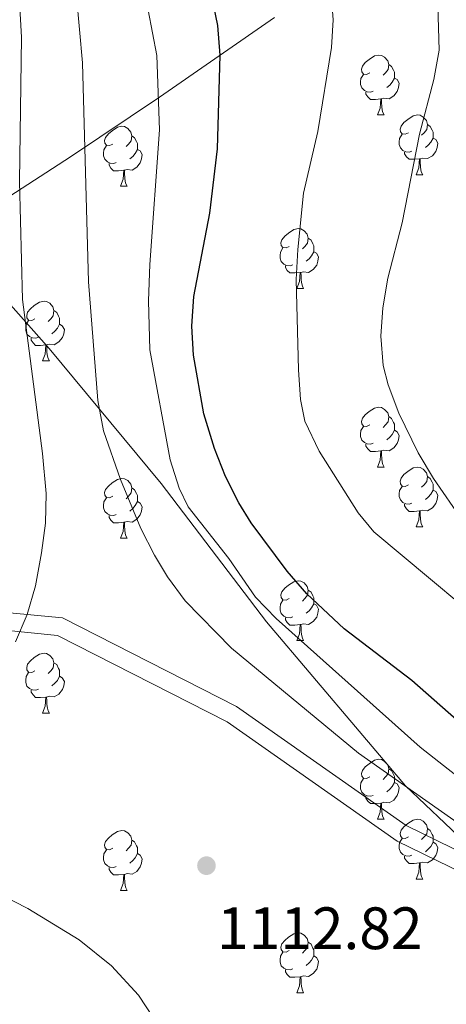
# Model space of a CAD drawing. Units: metres. Extents: x 647303 to 651822, y 743702 to 746769.
# Drawn here: x 649247 to 649318, y 744578 to 744743 of the extents above; entities that cross this region are included whole.
import ezdxf

# ---------------------------------------------------------------- set-up
doc = ezdxf.new("R2010")
doc.units = ezdxf.units.M
doc.header["$MEASUREMENT"] = 0
doc.linetypes.add('DGN Style 3', pattern=[84.1967, 60.1405, -24.0562])
for name, color, linetype, lineweight in [('Carátula', 7, 'Continuous', 0), ('Divisiones administrativas específicas', 7, 'Continuous', 0), ('Elementos auxiliares', 7, 'Continuous', 0), ('Entidades rústicas y varios', 7, 'Continuous', 0), ('Relieve y altimetría', 7, 'Continuous', 0), ('Textos de rotulación', 7, 'Continuous', 0), ('Viales y ferrocarril', 7, 'Continuous', 0)]:
    doc.layers.add(name, color=color, linetype=linetype, lineweight=lineweight)
doc.styles.add('Style-arial', font='arial.shx', dxfattribs={"bigfont": 'arialbig.shx'})
doc.linetypes.add('5limun', pattern='A,16,-16,[74,dgnlstyle-md2_10e.shx,S=0.128,R=0,X=0,Y=0],-16,16,-8', length=72)

# ---------------------------------------------------------------- blocks, each defined once
blk = doc.blocks.new('5PATER_76')
at = {"layer": 'Relieve y altimetría', "linetype": 'Continuous', "lineweight": 0}
h = blk.add_hatch(color=250, dxfattribs=at)
edge = h.paths.add_edge_path(flags=16)
edge.add_ellipse((0, 0), major_axis=(-1.1, -1.11), ratio=0.999422, start_angle=0, end_angle=360)

msp = doc.modelspace()

# ---------------------------------------------------------------- linework, layer by layer
at = {"layer": 'Carátula', "color": 7, "linetype": 'Continuous', "lineweight": 0}
msp.add_3dface([(647367.679, 743702.454), (651821.617, 743799.489), (651756.927, 746768.794), (647302.989, 746671.76)], dxfattribs=at)
msp.add_3dface([(647367.679, 743702.454), (651821.617, 743799.489), (651756.927, 746768.794), (647302.989, 746671.76)], dxfattribs=at)
at = {"layer": 'Divisiones administrativas específicas', "color": 250, "linetype": '5limun', "lineweight": 0, "ltscale": 0.5}
msp.add_polyline3d([(649334.692, 744592.423, 1109.983), (649311.598, 744614.31, 1109.939), (649288.256, 744641.789, 1105.884), (649270.6, 744664.939, 1106.492), (649251.811, 744687.556, 1113.384), (649235.007, 744706.527, 1119.583), (649255.441, 744719.687, 1111.089), (649270.35, 744729.676, 1104.901), (649289.635, 744743.066, 1097.521)], dxfattribs=at)
at = {"layer": 'Elementos auxiliares', "color": 250, "linetype": 'Continuous', "lineweight": 0}
msp.add_3dface([(648240.92, 744115.37), (651646.29, 744189.56), (651595.24, 746502.92), (648191.01, 746428.7)], dxfattribs=at)
at = {"layer": 'Entidades rústicas y varios', "color": 92, "linetype": 'Continuous', "lineweight": 0, "flags": 128}
for points in [[(649305.585, 744733.775), (649305.055, 744733.51), (649304.525, 744733.565), (649304.26, 744733.935), (649304.205, 744734.36), (649304.365, 744734.88), (649304.845, 744735.475), (649305.48, 744736.005), (649306.38, 744736.59), (649307.125, 744736.75), (649307.55, 744736.695), (649308.08, 744736.38), (649308.61, 744735.795), (649308.77, 744735.155), (649308.66, 744734.305), (649308.235, 744733.775), (649307.815, 744733.35)], [(649308.77, 744735.155), (649309.245, 744734.84), (649309.56, 744734.2), (649309.72, 744733.88), (649309.72, 744733.3), (649309.72, 744732.875), (649309.35, 744732.185), (649308.93, 744731.705), (649308.45, 744731.285)], [(649306.17, 744730.695), (649305.745, 744730.535), (649305.16, 744730.595), (649304.685, 744730.805), (649304.26, 744731.23), (649304.045, 744731.815), (649304.045, 744732.235), (649304.1, 744732.82), (649304.525, 744733.51)], [(649309.72, 744732.875), (649310.175, 744732.625), (649310.52, 744732.01), (649310.41, 744731.285), (649310.2, 744730.645), (649309.615, 744729.905), (649308.82, 744729.425), (649307.97, 744729.53), (649307.54, 744729.4)], [(649307.43, 744729.4), (649306.54, 744729.315), (649305.695, 744729.315), (649305.27, 744729.745), (649304.95, 744730.22), (649304.95, 744730.535)], [(649306.885, 744726.715), (649307.32, 744727.875), (649307.43, 744729.4), (649307.54, 744729.4), (649307.575, 744728.815), (649307.61, 744728.13), (649307.68, 744727.515), (649307.795, 744727.115), (649308.01, 744726.715)], [(649306.885, 744726.715), (649308.01, 744726.715)], [(649312.06, 744723.74), (649311.53, 744723.475), (649311, 744723.53), (649310.735, 744723.9), (649310.68, 744724.325), (649310.84, 744724.845), (649311.32, 744725.44), (649311.955, 744725.97), (649312.855, 744726.555), (649313.6, 744726.715), (649314.025, 744726.66), (649314.555, 744726.345), (649315.085, 744725.76), (649315.245, 744725.12), (649315.135, 744724.27), (649314.71, 744723.74), (649314.29, 744723.315)], [(649262.505, 744721.835), (649261.975, 744721.57), (649261.445, 744721.625), (649261.18, 744721.995), (649261.125, 744722.42), (649261.285, 744722.94), (649261.765, 744723.535), (649262.4, 744724.065), (649263.3, 744724.65), (649264.045, 744724.81), (649264.47, 744724.755), (649265, 744724.44), (649265.53, 744723.855), (649265.69, 744723.215), (649265.58, 744722.365), (649265.155, 744721.835), (649264.735, 744721.41)], [(649315.245, 744725.12), (649315.72, 744724.805), (649316.035, 744724.165), (649316.195, 744723.845), (649316.195, 744723.265), (649316.195, 744722.84), (649315.825, 744722.15), (649315.405, 744721.67), (649314.925, 744721.25)], [(649265.69, 744723.215), (649266.165, 744722.9), (649266.48, 744722.26), (649266.64, 744721.94), (649266.64, 744721.36), (649266.64, 744720.935), (649266.27, 744720.245), (649265.85, 744719.765), (649265.37, 744719.345)], [(649312.645, 744720.66), (649312.22, 744720.5), (649311.635, 744720.56), (649311.16, 744720.77), (649310.735, 744721.195), (649310.52, 744721.78), (649310.52, 744722.2), (649310.575, 744722.785), (649311, 744723.475)], [(649316.195, 744722.84), (649316.65, 744722.59), (649316.995, 744721.975), (649316.885, 744721.25), (649316.675, 744720.61), (649316.09, 744719.87), (649315.295, 744719.39), (649314.445, 744719.495), (649314.015, 744719.365)], [(649263.09, 744718.755), (649262.665, 744718.595), (649262.08, 744718.655), (649261.605, 744718.865), (649261.18, 744719.29), (649260.965, 744719.875), (649260.965, 744720.295), (649261.02, 744720.88), (649261.445, 744721.57)], [(649266.64, 744720.935), (649267.095, 744720.685), (649267.44, 744720.07), (649267.33, 744719.345), (649267.12, 744718.705), (649266.535, 744717.965), (649265.74, 744717.485), (649264.89, 744717.59), (649264.46, 744717.46)], [(649313.905, 744719.365), (649313.015, 744719.28), (649312.17, 744719.28), (649311.745, 744719.71), (649311.425, 744720.185), (649311.425, 744720.5)], [(649313.36, 744716.68), (649313.795, 744717.84), (649313.905, 744719.365), (649314.015, 744719.365), (649314.05, 744718.78), (649314.085, 744718.095), (649314.155, 744717.48), (649314.27, 744717.08), (649314.485, 744716.68)], [(649264.35, 744717.46), (649263.46, 744717.375), (649262.615, 744717.375), (649262.19, 744717.805), (649261.87, 744718.28), (649261.87, 744718.595)], [(649263.805, 744714.775), (649264.24, 744715.935), (649264.35, 744717.46), (649264.46, 744717.46), (649264.495, 744716.875), (649264.53, 744716.19), (649264.6, 744715.575), (649264.715, 744715.175), (649264.93, 744714.775)], [(649313.36, 744716.68), (649314.485, 744716.68)], [(649263.805, 744714.775), (649264.93, 744714.775)], [(649292.082, 744704.692), (649291.552, 744704.427), (649291.022, 744704.482), (649290.757, 744704.852), (649290.702, 744705.277), (649290.862, 744705.797), (649291.342, 744706.392), (649291.977, 744706.922), (649292.877, 744707.507), (649293.622, 744707.667), (649294.047, 744707.612), (649294.577, 744707.297), (649295.107, 744706.712), (649295.267, 744706.072), (649295.157, 744705.222), (649294.732, 744704.692), (649294.312, 744704.267)], [(649295.267, 744706.072), (649295.742, 744705.757), (649296.057, 744705.117), (649296.217, 744704.797), (649296.217, 744704.217), (649296.217, 744703.792), (649295.847, 744703.102), (649295.427, 744702.622), (649294.947, 744702.202)], [(649292.667, 744701.612), (649292.242, 744701.452), (649291.657, 744701.512), (649291.182, 744701.722), (649290.757, 744702.147), (649290.542, 744702.732), (649290.542, 744703.152), (649290.597, 744703.737), (649291.022, 744704.427)], [(649296.217, 744703.792), (649296.672, 744703.542), (649297.017, 744702.927), (649296.907, 744702.202), (649296.697, 744701.562), (649296.112, 744700.822), (649295.317, 744700.342), (649294.467, 744700.447), (649294.037, 744700.317)], [(649293.927, 744700.317), (649293.037, 744700.232), (649292.192, 744700.232), (649291.767, 744700.662), (649291.447, 744701.137), (649291.447, 744701.452)], [(649293.382, 744697.632), (649293.817, 744698.792), (649293.927, 744700.317), (649294.037, 744700.317), (649294.072, 744699.732), (649294.107, 744699.047), (649294.177, 744698.432), (649294.292, 744698.032), (649294.507, 744697.632)], [(649293.382, 744697.632), (649294.507, 744697.632)], [(649249.446, 744692.552), (649248.916, 744692.287), (649248.386, 744692.342), (649248.121, 744692.712), (649248.066, 744693.137), (649248.226, 744693.657), (649248.706, 744694.252), (649249.341, 744694.782), (649250.241, 744695.367), (649250.986, 744695.527), (649251.411, 744695.472), (649251.941, 744695.157), (649252.471, 744694.572), (649252.631, 744693.932), (649252.521, 744693.082), (649252.096, 744692.552), (649251.676, 744692.127)], [(649252.631, 744693.932), (649253.106, 744693.617), (649253.421, 744692.977), (649253.581, 744692.657), (649253.581, 744692.077), (649253.581, 744691.652), (649253.211, 744690.962), (649252.791, 744690.482), (649252.311, 744690.062)], [(649250.031, 744689.472), (649249.606, 744689.312), (649249.021, 744689.372), (649248.546, 744689.582), (649248.121, 744690.007), (649247.906, 744690.592), (649247.906, 744691.012), (649247.961, 744691.597), (649248.386, 744692.287)], [(649253.581, 744691.652), (649254.036, 744691.402), (649254.381, 744690.787), (649254.271, 744690.062), (649254.061, 744689.422), (649253.476, 744688.682), (649252.681, 744688.202), (649251.831, 744688.307), (649251.401, 744688.177)], [(649251.291, 744688.177), (649250.401, 744688.092), (649249.556, 744688.092), (649249.131, 744688.522), (649248.811, 744688.997), (649248.811, 744689.312)], [(649250.746, 744685.492), (649251.181, 744686.652), (649251.291, 744688.177), (649251.401, 744688.177), (649251.436, 744687.592), (649251.471, 744686.907), (649251.541, 744686.292), (649251.656, 744685.892), (649251.871, 744685.492)], [(649250.746, 744685.492), (649251.871, 744685.492)], [(649305.585, 744674.783), (649305.055, 744674.518), (649304.525, 744674.573), (649304.26, 744674.943), (649304.205, 744675.368), (649304.365, 744675.888), (649304.845, 744676.483), (649305.48, 744677.013), (649306.38, 744677.598), (649307.125, 744677.758), (649307.55, 744677.703), (649308.08, 744677.388), (649308.61, 744676.803), (649308.77, 744676.163), (649308.66, 744675.313), (649308.235, 744674.783), (649307.815, 744674.358)], [(649308.77, 744676.163), (649309.245, 744675.848), (649309.56, 744675.208), (649309.72, 744674.888), (649309.72, 744674.308), (649309.72, 744673.883), (649309.35, 744673.193), (649308.93, 744672.713), (649308.45, 744672.293)], [(649306.17, 744671.703), (649305.745, 744671.543), (649305.16, 744671.603), (649304.685, 744671.813), (649304.26, 744672.238), (649304.045, 744672.823), (649304.045, 744673.243), (649304.1, 744673.828), (649304.525, 744674.518)], [(649309.72, 744673.883), (649310.175, 744673.633), (649310.52, 744673.018), (649310.41, 744672.293), (649310.2, 744671.653), (649309.615, 744670.913), (649308.82, 744670.433), (649307.97, 744670.538), (649307.54, 744670.408)], [(649307.43, 744670.408), (649306.54, 744670.323), (649305.695, 744670.323), (649305.27, 744670.753), (649304.95, 744671.228), (649304.95, 744671.543)], [(649306.885, 744667.723), (649307.32, 744668.883), (649307.43, 744670.408), (649307.54, 744670.408), (649307.575, 744669.823), (649307.61, 744669.138), (649307.68, 744668.523), (649307.795, 744668.123), (649308.01, 744667.723)], [(649306.885, 744667.723), (649308.01, 744667.723)], [(649312.06, 744664.748), (649311.53, 744664.483), (649311, 744664.538), (649310.735, 744664.908), (649310.68, 744665.333), (649310.84, 744665.853), (649311.32, 744666.448), (649311.955, 744666.978), (649312.855, 744667.563), (649313.6, 744667.723), (649314.025, 744667.668), (649314.555, 744667.353), (649315.085, 744666.768), (649315.245, 744666.128), (649315.135, 744665.278), (649314.71, 744664.748), (649314.29, 744664.323)], [(649262.505, 744662.843), (649261.975, 744662.578), (649261.445, 744662.633), (649261.18, 744663.003), (649261.125, 744663.428), (649261.285, 744663.948), (649261.765, 744664.543), (649262.4, 744665.073), (649263.3, 744665.658), (649264.045, 744665.818), (649264.47, 744665.763), (649265, 744665.448), (649265.53, 744664.863), (649265.69, 744664.223), (649265.58, 744663.373), (649265.155, 744662.843), (649264.735, 744662.418)], [(649315.245, 744666.128), (649315.72, 744665.813), (649316.035, 744665.173), (649316.195, 744664.853), (649316.195, 744664.273), (649316.195, 744663.848), (649315.825, 744663.158), (649315.405, 744662.678), (649314.925, 744662.258)], [(649265.69, 744664.223), (649266.165, 744663.908), (649266.48, 744663.268), (649266.64, 744662.948), (649266.64, 744662.368), (649266.64, 744661.943), (649266.27, 744661.253), (649265.85, 744660.773), (649265.37, 744660.353)], [(649312.645, 744661.668), (649312.22, 744661.508), (649311.635, 744661.568), (649311.16, 744661.778), (649310.735, 744662.203), (649310.52, 744662.788), (649310.52, 744663.208), (649310.575, 744663.793), (649311, 744664.483)], [(649316.195, 744663.848), (649316.65, 744663.598), (649316.995, 744662.983), (649316.885, 744662.258), (649316.675, 744661.618), (649316.09, 744660.878), (649315.295, 744660.398), (649314.445, 744660.503), (649314.015, 744660.373)], [(649263.09, 744659.763), (649262.665, 744659.603), (649262.08, 744659.663), (649261.605, 744659.873), (649261.18, 744660.298), (649260.965, 744660.883), (649260.965, 744661.303), (649261.02, 744661.888), (649261.445, 744662.578)], [(649266.64, 744661.943), (649267.095, 744661.693), (649267.44, 744661.078), (649267.33, 744660.353), (649267.12, 744659.713), (649266.535, 744658.973), (649265.74, 744658.493), (649264.89, 744658.598), (649264.46, 744658.468)], [(649313.905, 744660.373), (649313.015, 744660.288), (649312.17, 744660.288), (649311.745, 744660.718), (649311.425, 744661.193), (649311.425, 744661.508)], [(649313.36, 744657.688), (649313.795, 744658.848), (649313.905, 744660.373), (649314.015, 744660.373), (649314.05, 744659.788), (649314.085, 744659.103), (649314.155, 744658.488), (649314.27, 744658.088), (649314.485, 744657.688)], [(649264.35, 744658.468), (649263.46, 744658.383), (649262.615, 744658.383), (649262.19, 744658.813), (649261.87, 744659.288), (649261.87, 744659.603)], [(649263.805, 744655.783), (649264.24, 744656.943), (649264.35, 744658.468), (649264.46, 744658.468), (649264.495, 744657.883), (649264.53, 744657.198), (649264.6, 744656.583), (649264.715, 744656.183), (649264.93, 744655.783)], [(649313.36, 744657.688), (649314.485, 744657.688)], [(649263.805, 744655.783), (649264.93, 744655.783)], [(649292.082, 744645.7), (649291.552, 744645.435), (649291.022, 744645.49), (649290.757, 744645.86), (649290.702, 744646.285), (649290.862, 744646.805), (649291.342, 744647.4), (649291.977, 744647.93), (649292.877, 744648.515), (649293.622, 744648.675), (649294.047, 744648.62), (649294.577, 744648.305), (649295.107, 744647.72), (649295.267, 744647.08), (649295.157, 744646.23), (649294.732, 744645.7), (649294.312, 744645.275)], [(649295.267, 744647.08), (649295.742, 744646.765), (649296.057, 744646.125), (649296.217, 744645.805), (649296.217, 744645.225), (649296.217, 744644.8), (649295.847, 744644.11), (649295.427, 744643.63), (649294.947, 744643.21)], [(649292.667, 744642.62), (649292.242, 744642.46), (649291.657, 744642.52), (649291.182, 744642.73), (649290.757, 744643.155), (649290.542, 744643.74), (649290.542, 744644.16), (649290.597, 744644.745), (649291.022, 744645.435)], [(649296.217, 744644.8), (649296.672, 744644.55), (649297.017, 744643.935), (649296.907, 744643.21), (649296.697, 744642.57), (649296.112, 744641.83), (649295.317, 744641.35), (649294.467, 744641.455), (649294.037, 744641.325)], [(649293.927, 744641.325), (649293.037, 744641.24), (649292.192, 744641.24), (649291.767, 744641.67), (649291.447, 744642.145), (649291.447, 744642.46)], [(649293.382, 744638.64), (649293.817, 744639.8), (649293.927, 744641.325), (649294.037, 744641.325), (649294.072, 744640.74), (649294.107, 744640.055), (649294.177, 744639.44), (649294.292, 744639.04), (649294.507, 744638.64)], [(649293.382, 744638.64), (649294.507, 744638.64)], [(649249.446, 744633.56), (649248.916, 744633.295), (649248.386, 744633.35), (649248.121, 744633.72), (649248.066, 744634.145), (649248.226, 744634.665), (649248.706, 744635.26), (649249.341, 744635.79), (649250.241, 744636.375), (649250.986, 744636.535), (649251.411, 744636.48), (649251.941, 744636.165), (649252.471, 744635.58), (649252.631, 744634.94), (649252.521, 744634.09), (649252.096, 744633.56), (649251.676, 744633.135)], [(649252.631, 744634.94), (649253.106, 744634.625), (649253.421, 744633.985), (649253.581, 744633.665), (649253.581, 744633.085), (649253.581, 744632.66), (649253.211, 744631.97), (649252.791, 744631.49), (649252.311, 744631.07)], [(649250.031, 744630.48), (649249.606, 744630.32), (649249.021, 744630.38), (649248.546, 744630.59), (649248.121, 744631.015), (649247.906, 744631.6), (649247.906, 744632.02), (649247.961, 744632.605), (649248.386, 744633.295)], [(649253.581, 744632.66), (649254.036, 744632.41), (649254.381, 744631.795), (649254.271, 744631.07), (649254.061, 744630.43), (649253.476, 744629.69), (649252.681, 744629.21), (649251.831, 744629.315), (649251.401, 744629.185)], [(649251.291, 744629.185), (649250.401, 744629.1), (649249.556, 744629.1), (649249.131, 744629.53), (649248.811, 744630.005), (649248.811, 744630.32)], [(649250.746, 744626.5), (649251.181, 744627.66), (649251.291, 744629.185), (649251.401, 744629.185), (649251.436, 744628.6), (649251.471, 744627.915), (649251.541, 744627.3), (649251.656, 744626.9), (649251.871, 744626.5)], [(649250.746, 744626.5), (649251.871, 744626.5)], [(649305.585, 744615.791), (649305.055, 744615.526), (649304.525, 744615.581), (649304.26, 744615.951), (649304.205, 744616.376), (649304.365, 744616.896), (649304.845, 744617.491), (649305.48, 744618.021), (649306.38, 744618.606), (649307.125, 744618.766), (649307.55, 744618.711), (649308.08, 744618.396), (649308.61, 744617.811), (649308.77, 744617.171), (649308.66, 744616.321), (649308.235, 744615.791), (649307.815, 744615.366)], [(649308.77, 744617.171), (649309.245, 744616.856), (649309.56, 744616.216), (649309.72, 744615.896), (649309.72, 744615.316), (649309.72, 744614.891), (649309.35, 744614.201), (649308.93, 744613.721), (649308.45, 744613.301)], [(649306.17, 744612.711), (649305.745, 744612.551), (649305.16, 744612.611), (649304.685, 744612.821), (649304.26, 744613.246), (649304.045, 744613.831), (649304.045, 744614.251), (649304.1, 744614.836), (649304.525, 744615.526)], [(649309.72, 744614.891), (649310.175, 744614.641), (649310.52, 744614.026), (649310.41, 744613.301), (649310.2, 744612.661), (649309.615, 744611.921), (649308.82, 744611.441), (649307.97, 744611.546), (649307.54, 744611.416)], [(649307.43, 744611.416), (649306.54, 744611.331), (649305.695, 744611.331), (649305.27, 744611.761), (649304.95, 744612.236), (649304.95, 744612.551)], [(649306.885, 744608.731), (649307.32, 744609.891), (649307.43, 744611.416), (649307.54, 744611.416), (649307.575, 744610.831), (649307.61, 744610.146), (649307.68, 744609.531), (649307.795, 744609.131), (649308.01, 744608.731)], [(649306.885, 744608.731), (649308.01, 744608.731)], [(649312.06, 744605.756), (649311.53, 744605.491), (649311, 744605.546), (649310.735, 744605.916), (649310.68, 744606.341), (649310.84, 744606.861), (649311.32, 744607.456), (649311.955, 744607.986), (649312.855, 744608.571), (649313.6, 744608.731), (649314.025, 744608.676), (649314.555, 744608.361), (649315.085, 744607.776), (649315.245, 744607.136), (649315.135, 744606.286), (649314.71, 744605.756), (649314.29, 744605.331)], [(649315.245, 744607.136), (649315.72, 744606.821), (649316.035, 744606.181), (649316.195, 744605.861), (649316.195, 744605.281), (649316.195, 744604.856), (649315.825, 744604.166), (649315.405, 744603.686), (649314.925, 744603.266)], [(649262.505, 744603.851), (649261.975, 744603.586), (649261.445, 744603.641), (649261.18, 744604.011), (649261.125, 744604.436), (649261.285, 744604.956), (649261.765, 744605.551), (649262.4, 744606.081), (649263.3, 744606.666), (649264.045, 744606.826), (649264.47, 744606.771), (649265, 744606.456), (649265.53, 744605.871), (649265.69, 744605.231), (649265.58, 744604.381), (649265.155, 744603.851), (649264.735, 744603.426)], [(649312.645, 744602.676), (649312.22, 744602.516), (649311.635, 744602.576), (649311.16, 744602.786), (649310.735, 744603.211), (649310.52, 744603.796), (649310.52, 744604.216), (649310.575, 744604.801), (649311, 744605.491)], [(649265.69, 744605.231), (649266.165, 744604.916), (649266.48, 744604.276), (649266.64, 744603.956), (649266.64, 744603.376), (649266.64, 744602.951), (649266.27, 744602.261), (649265.85, 744601.781), (649265.37, 744601.361)], [(649316.195, 744604.856), (649316.65, 744604.606), (649316.995, 744603.991), (649316.885, 744603.266), (649316.675, 744602.626), (649316.09, 744601.886), (649315.295, 744601.406), (649314.445, 744601.511), (649314.015, 744601.381)], [(649263.09, 744600.771), (649262.665, 744600.611), (649262.08, 744600.671), (649261.605, 744600.881), (649261.18, 744601.306), (649260.965, 744601.891), (649260.965, 744602.311), (649261.02, 744602.896), (649261.445, 744603.586)], [(649266.64, 744602.951), (649267.095, 744602.701), (649267.44, 744602.086), (649267.33, 744601.361), (649267.12, 744600.721), (649266.535, 744599.981), (649265.74, 744599.501), (649264.89, 744599.606), (649264.46, 744599.476)], [(649313.905, 744601.381), (649313.015, 744601.296), (649312.17, 744601.296), (649311.745, 744601.726), (649311.425, 744602.201), (649311.425, 744602.516)], [(649264.35, 744599.476), (649263.46, 744599.391), (649262.615, 744599.391), (649262.19, 744599.821), (649261.87, 744600.296), (649261.87, 744600.611)], [(649313.36, 744598.696), (649313.795, 744599.856), (649313.905, 744601.381), (649314.015, 744601.381), (649314.05, 744600.796), (649314.085, 744600.111), (649314.155, 744599.496), (649314.27, 744599.096), (649314.485, 744598.696)], [(649263.805, 744596.791), (649264.24, 744597.951), (649264.35, 744599.476), (649264.46, 744599.476), (649264.495, 744598.891), (649264.53, 744598.206), (649264.6, 744597.591), (649264.715, 744597.191), (649264.93, 744596.791)], [(649313.36, 744598.696), (649314.485, 744598.696)], [(649263.805, 744596.791), (649264.93, 744596.791)], [(649292.082, 744586.708), (649291.552, 744586.443), (649291.022, 744586.498), (649290.757, 744586.868), (649290.702, 744587.293), (649290.862, 744587.813), (649291.342, 744588.408), (649291.977, 744588.938), (649292.877, 744589.523), (649293.622, 744589.683), (649294.047, 744589.628), (649294.577, 744589.313), (649295.107, 744588.728), (649295.267, 744588.088), (649295.157, 744587.238), (649294.732, 744586.708), (649294.312, 744586.283)], [(649295.267, 744588.088), (649295.742, 744587.773), (649296.057, 744587.133), (649296.217, 744586.813), (649296.217, 744586.233), (649296.217, 744585.808), (649295.847, 744585.118), (649295.427, 744584.638), (649294.947, 744584.218)], [(649292.667, 744583.628), (649292.242, 744583.468), (649291.657, 744583.528), (649291.182, 744583.738), (649290.757, 744584.163), (649290.542, 744584.748), (649290.542, 744585.168), (649290.597, 744585.753), (649291.022, 744586.443)], [(649296.217, 744585.808), (649296.672, 744585.558), (649297.017, 744584.943), (649296.907, 744584.218), (649296.697, 744583.578), (649296.112, 744582.838), (649295.317, 744582.358), (649294.467, 744582.463), (649294.037, 744582.333)], [(649293.927, 744582.333), (649293.037, 744582.248), (649292.192, 744582.248), (649291.767, 744582.678), (649291.447, 744583.153), (649291.447, 744583.468)], [(649293.382, 744579.648), (649293.817, 744580.808), (649293.927, 744582.333), (649294.037, 744582.333), (649294.072, 744581.748), (649294.107, 744581.063), (649294.177, 744580.448), (649294.292, 744580.048), (649294.507, 744579.648)], [(649293.382, 744579.648), (649294.507, 744579.648)]]:
    msp.add_lwpolyline(points, dxfattribs=at)
at = {"layer": 'Relieve y altimetría', "color": 30, "linetype": 'Continuous', "lineweight": 0, "flags": 128}
for points, elevation in [([(649321.186, 744607.469), (649303.681, 744619.775), (649282.423, 744637.366), (649274.665, 744645.31), (649271.674, 744649.316), (649269.495, 744652.971), (649267.184, 744657.402), (649263.772, 744665.614), (649260.957, 744673.779), (649259.999, 744678.888), (649258.441, 744698.768), (649257.419, 744735.432), (649255.426, 744757.837)], 1110), ([(649246.165, 744638.422), (649248.162, 744643.019), (649249.544, 744647.82), (649250.564, 744653.367), (649251.204, 744658.338), (649251.329, 744663.313), (649250.727, 744669.992), (649247.368, 744695.78), (649246.873, 744715.556), (649247.221, 744739.727), (649246.647, 744749.705)], 1115), ([(649323.929, 744613.049), (649314.03, 744620.798), (649289.909, 744642.319), (649286.454, 744645.939), (649281.969, 744652.392), (649275.165, 744661.041), (649273.659, 744664.166), (649272.139, 744668.93), (649268.711, 744687.363), (649268.492, 744695.572), (649268.718, 744701.683), (649270.327, 744724.225), (649269.901, 744736.651), (649267.704, 744748.128)], 1105), ([(649330.334, 744636.78), (649306.285, 744656.846), (649303.633, 744660.046), (649297.093, 744670.361), (649294.698, 744675.431), (649293.996, 744679.048), (649293.647, 744684.029), (649293.254, 744699.158), (649293.52, 744704.153), (649294.499, 744713.627), (649296.893, 744723.959), (649299.188, 744737.987), (649299.45, 744742.63), (649299.025, 744748.589)], 1095), ([(649321.113, 744658.74), (649316.258, 744665.804), (649313.708, 744670.108), (649310.454, 744676.736), (649308.681, 744681.475), (649307.838, 744684.706), (649307.435, 744689.657), (649307.767, 744694.383), (649308.614, 744699.341), (649311.036, 744708.648), (649313.925, 744723.513), (649316.347, 744732.65), (649317.246, 744737.567), (649317.001, 744745.043)], 1090), ([(649243.683, 744596.092), (649248.264, 744593.75), (649256.866, 744588.52), (649262.281, 744584.162), (649266.828, 744579.253), (649270.467, 744573.701)], 1110)]:
    msp.add_lwpolyline(points, dxfattribs=dict(at, elevation=elevation))
at = {"layer": 'Relieve y altimetría', "color": 30, "linetype": 'Continuous', "lineweight": 30, "elevation": 1100, "flags": 128}
msp.add_lwpolyline([(649323.888, 744622.061), (649312.621, 744631.977), (649301.299, 744640.608), (649295.043, 744646.503), (649291.763, 744650.259), (649285.73, 744658.368), (649283.629, 744661.719), (649281.384, 744666.155), (649279.543, 744670.834), (649277.788, 744676.639), (649276.045, 744686.452), (649275.772, 744691.321), (649276.09, 744696.312), (649278.798, 744710.247), (649280.05, 744721.063), (649280.491, 744736.707), (649280.114, 744741.705), (649278.697, 744748.524)], dxfattribs=at)
at = {"layer": 'Viales y ferrocarril', "color": 250, "linetype": 'DGN Style 3', "lineweight": 0}
msp.add_polyline3d([(649118.671, 744754.977, 1121.201), (649136.077, 744737.677, 1121.817), (649140.81, 744733.49, 1121.817), (649151.083, 744725.652, 1122.125), (649163.872, 744719.73, 1122.946), (649174.117, 744714.869, 1122.331), (649179.839, 744708.244, 1121.715), (649184.486, 744703.439, 1121.509), (649195.03, 744685.442, 1119.662), (649197.02, 744680.156, 1119.662), (649216.442, 744652.743, 1118.019), (649229.596, 744644.674, 1117.198), (649236.818, 744643.429, 1117.198), (649244.007, 744643.416, 1115.761), (649254.096, 744642.453, 1113.913), (649283.245, 744627.623, 1113.092), (649311.711, 744607.64, 1111.244), (649342.092, 744592.842, 1109.396)], dxfattribs=at)
at = {"layer": 'Viales y ferrocarril', "color": 250, "linetype": 'Continuous', "lineweight": 0}
msp.add_polyline3d([(649117.146, 744752.306, 1121.647), (649134.039, 744735.512, 1122.226), (649138.918, 744731.197, 1122.234), (649149.526, 744723.105, 1122.557), (649162.602, 744717.047, 1123.379), (649172.266, 744712.427, 1122.43), (649177.63, 744706.216, 1121.844), (649182.088, 744701.607, 1121.653), (649192.319, 744684.141, 1119.834), (649194.354, 744678.736, 1119.83), (649214.356, 744650.505, 1118.137), (649228.521, 744641.815, 1117.239), (649236.555, 744640.43, 1117.181), (649243.857, 744640.417, 1115.736), (649253.243, 744639.521, 1113.938), (649281.699, 744625.045, 1113.169), (649310.187, 744605.046, 1111.319), (649341.174, 744589.953, 1109.426)], dxfattribs=at)

# ---------------------------------------------------------------- block references
at = {"layer": 'Relieve y altimetría', "color": 250, "linetype": 'Continuous', "lineweight": 0}
msp.add_blockref('5PATER_76', (649278.209, 744600.932, 1112.817), dxfattribs=at)

# ---------------------------------------------------------------- texts
at = {"layer": 'Textos de rotulación', "color": 250, "linetype": 'Continuous', "lineweight": 0, "style": 'Style-arial'}
msp.add_text('1112.82', height=7, dxfattribs=at).set_placement((649279.987, 744586.945, 1112.817))

doc.saveas('drawing.dxf')
